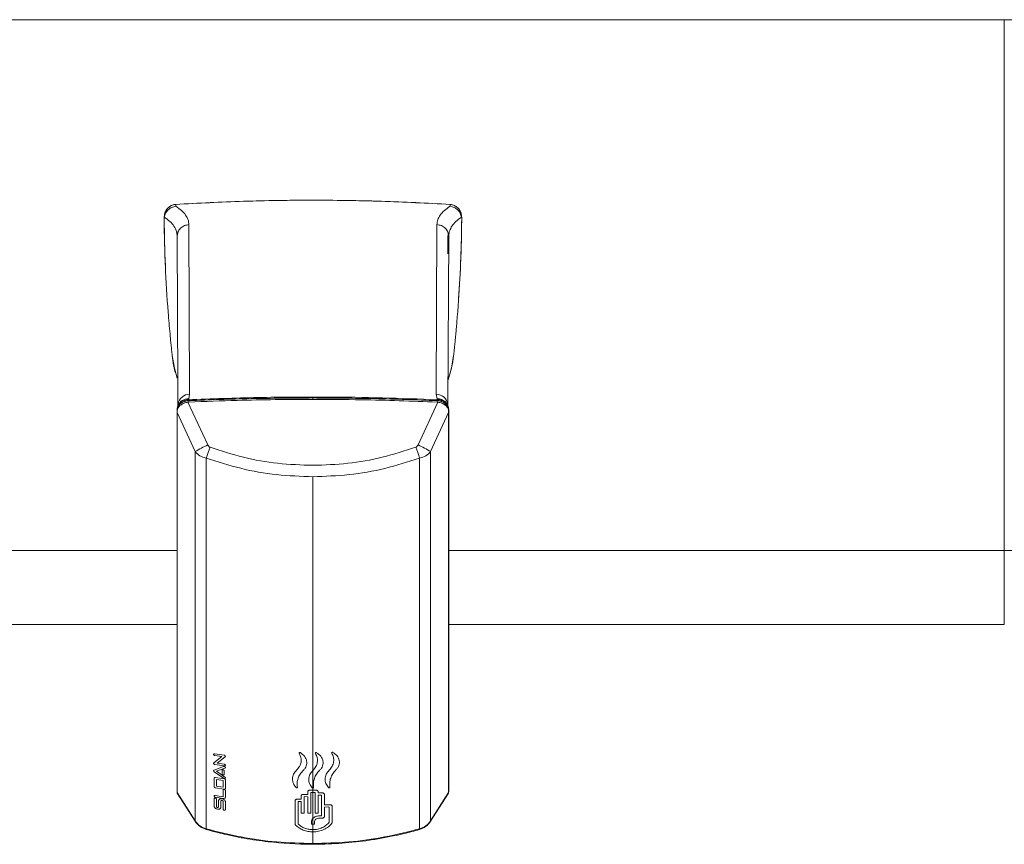
# Model space of a CAD drawing. Units: inches. Extents: x -205 to 71, y -39 to 117.
# Drawn here: x -128 to -118, y 77 to 85 of the extents above; entities that cross this region are included whole.
import ezdxf

# ---------------------------------------------------------------- set-up
doc = ezdxf.new("R2010")
doc.units = ezdxf.units.IN
doc.header["$MEASUREMENT"] = 0

msp = doc.modelspace()

# ---------------------------------------------------------------- linework, layer by layer
at = {"color": 7, "linetype": 'Continuous', "lineweight": 15}
for p, q in [((-178.4343, 85.2505), (-118.4343, 85.2505)), ((-118.4343, 85.2505), (-118.4343, 79.8755)), ((-118.4343, 85.2505), (-58.4343, 85.2505)), ((-126.8231, 83.3611), (-126.8232, 83.3797)), ((-124.0454, 83.3797), (-124.0456, 83.3611)), ((-126.9409, 83.2459), (-126.9408, 83.2312)), ((-126.9408, 83.2312), (-126.9393, 83.2517)), ((-123.9294, 83.2517), (-123.9279, 83.2312)), ((-123.9278, 83.2459), (-123.9279, 83.2312)), ((-126.6903, 83.1753), (-126.6824, 81.4583)), ((-124.1862, 81.4583), (-124.1783, 83.1753)), ((-126.8109, 83.0815), (-126.8071, 83.0758)), ((-126.8052, 83.0758), (-126.8088, 83.0569)), ((-126.8088, 83.0569), (-126.8016, 81.5437)), ((-124.068, 81.3505), (-124.0599, 83.0569)), ((-124.067, 82.8806), (-124.067, 83.0663)), ((-124.0634, 83.0758), (-124.0599, 83.0569)), ((-124.0616, 83.0758), (-124.0578, 83.0815)), ((-124.0592, 83.0636), (-124.0574, 83.0813)), ((-126.8019, 81.551), (-126.8009, 81.3406)), ((-126.6824, 81.4583), (-126.692, 81.412)), ((-124.1767, 81.412), (-124.1862, 81.4583)), ((-126.7998, 81.357), (-126.8003, 81.344)), ((-126.6992, 81.3777), (-126.6907, 81.3785)), ((-126.6992, 81.3777), (-126.4988, 80.9442)), ((-126.696, 81.4025), (-126.692, 81.412)), ((-126.6907, 81.3785), (-126.6911, 81.3928)), ((-125.4343, 81.4197), (-125.4343, 81.4053)), ((-124.3699, 80.9442), (-124.1695, 81.3777)), ((-124.178, 81.3785), (-124.1776, 81.3928)), ((-124.178, 81.3785), (-124.1695, 81.3777)), ((-124.1767, 81.412), (-124.1727, 81.4025)), ((-124.0683, 81.344), (-124.0689, 81.357)), ((-126.8093, 81.3061), (-126.8093, 77.4559)), ((-126.8087, 81.283), (-126.8091, 81.2972)), ((-126.8091, 77.4424), (-126.8091, 81.2972)), ((-126.8087, 81.283), (-126.8087, 81.2726)), ((-126.6263, 80.8762), (-126.8087, 81.2726)), ((-126.8087, 81.2726), (-126.8087, 77.4239)), ((-126.8005, 81.3437), (-126.8026, 81.3386)), ((-124.06, 81.2726), (-124.2424, 80.8762)), ((-124.066, 81.3385), (-124.0682, 81.3437)), ((-124.0596, 81.2972), (-124.06, 81.283)), ((-124.06, 81.2726), (-124.06, 81.283)), ((-124.06, 77.4239), (-124.06, 81.2726)), ((-124.0596, 77.4424), (-124.0596, 81.2972)), ((-124.0593, 77.4559), (-124.0593, 81.3061)), ((-126.6263, 80.8762), (-126.6263, 77.1376)), ((-124.2424, 77.1376), (-124.2424, 80.8762)), ((-126.514, 80.8104), (-126.514, 77.057)), ((-124.3547, 77.057), (-124.3547, 80.8104)), ((-125.4343, 80.6229), (-125.4343, 77.6491)), ((-132.9265, 79.8755), (-126.8093, 79.8755)), ((-124.0593, 79.8755), (-118.4343, 79.8755)), ((-118.4343, 79.8755), (-118.4343, 79.1255)), ((-118.4343, 79.8755), (-112.8093, 79.8755)), ((-126.8093, 79.1255), (-132.9265, 79.1255)), ((-118.4343, 79.1255), (-124.0593, 79.1255)), ((-126.437, 77.7245), (-126.3562, 77.7879)), ((-126.4281, 77.8169), (-126.3323, 77.8018)), ((-126.3562, 77.7879), (-126.4281, 77.7994)), ((-126.3234, 77.7862), (-126.4042, 77.7223)), ((-126.4343, 77.6514), (-126.3385, 77.6876)), ((-126.3319, 77.6935), (-126.4281, 77.7087)), ((-126.3254, 77.6713), (-126.4094, 77.6393)), ((-126.4042, 77.7223), (-126.3319, 77.711)), ((-126.3385, 77.5687), (-126.4343, 77.6354)), ((-126.4343, 77.4835), (-126.4343, 77.5703)), ((-126.4229, 77.5772), (-126.3319, 77.5629)), ((-126.4115, 77.5578), (-126.3433, 77.5471)), ((-126.4115, 77.4884), (-126.4115, 77.5578)), ((-126.4094, 77.6393), (-126.3254, 77.5811)), ((-126.3547, 77.6134), (-126.3547, 77.6478)), ((-126.3319, 77.6444), (-126.3319, 77.6099)), ((-125.4343, 77.6491), (-125.4343, 77.4693)), ((-126.3319, 77.4585), (-126.4229, 77.4728)), ((-126.3433, 77.4777), (-126.4115, 77.4884)), ((-126.3433, 77.5471), (-126.3433, 77.4777)), ((-126.3205, 77.5524), (-126.3205, 77.4656)), ((-125.4343, 77.4693), (-125.4343, 77.4485)), ((-126.8091, 77.4424), (-126.8087, 77.4211)), ((-126.6263, 77.1376), (-126.8087, 77.4239)), ((-126.8082, 77.4192), (-126.6263, 77.1337)), ((-126.4343, 77.288), (-126.4343, 77.3615)), ((-126.4229, 77.3951), (-126.3433, 77.3825)), ((-126.3433, 77.365), (-126.4229, 77.3776)), ((-126.4115, 77.3577), (-126.4115, 77.2842)), ((-126.3433, 77.3825), (-126.3433, 77.4477)), ((-126.3205, 77.4443), (-126.3205, 77.3791)), ((-125.5543, 77.3893), (-125.5543, 77.3564)), ((-125.4868, 77.4056), (-125.5318, 77.4061)), ((-125.5243, 77.2157), (-125.5243, 77.3807)), ((-125.5213, 77.383), (-125.4898, 77.3826)), ((-125.4868, 77.4315), (-125.4868, 77.4056)), ((-125.4868, 77.3803), (-125.4868, 77.2153)), ((-125.4343, 77.4485), (-125.4643, 77.4486)), ((-125.4568, 77.2151), (-125.4568, 77.4233)), ((-125.4343, 77.4255), (-125.4538, 77.4255)), ((-125.4343, 77.4485), (-125.4043, 77.4486)), ((-125.4343, 77.4485), (-125.4343, 77.4255)), ((-125.4343, 77.4255), (-125.4148, 77.4255)), ((-125.4343, 77.4255), (-125.4343, 77.1618)), ((-125.4118, 77.4233), (-125.4118, 77.2151)), ((-125.3818, 77.4315), (-125.3818, 77.4202)), ((-125.3818, 77.4202), (-125.3398, 77.4207)), ((-125.3818, 77.2153), (-125.3818, 77.3949)), ((-125.3788, 77.3972), (-125.3503, 77.3976)), ((-125.3473, 77.3953), (-125.3473, 77.1909)), ((-125.3173, 77.4038), (-125.3173, 77.3)), ((-124.2424, 77.1376), (-124.06, 77.4239)), ((-124.2424, 77.1337), (-124.0605, 77.4192)), ((-124.06, 77.4211), (-124.0596, 77.4424)), ((-126.3888, 77.2806), (-126.3888, 77.341)), ((-126.366, 77.3374), (-126.366, 77.277)), ((-126.3433, 77.2561), (-126.3433, 77.334)), ((-126.3205, 77.3306), (-126.3205, 77.2526)), ((-125.6143, 77.1051), (-125.6143, 77.3406)), ((-125.5543, 77.3564), (-125.5918, 77.3572)), ((-125.5843, 77.1071), (-125.5843, 77.3317)), ((-125.5813, 77.334), (-125.5573, 77.3334)), ((-125.5543, 77.3311), (-125.5543, 77.2162)), ((-125.3173, 77.3), (-125.2618, 77.3013)), ((-125.3173, 77.1834), (-125.3173, 77.2747)), ((-125.3143, 77.277), (-125.2723, 77.278)), ((-125.2693, 77.2758), (-125.2693, 77.1243)), ((-125.2393, 77.2847), (-125.2393, 77.123)), ((-125.5543, 77.2162), (-125.5243, 77.2157)), ((-125.4868, 77.2153), (-125.4568, 77.2151)), ((-125.4343, 77.1618), (-125.4343, 77.1037)), ((-125.4118, 77.2151), (-125.3818, 77.2153)), ((-125.3503, 77.1886), (-125.368, 77.1884)), ((-125.368, 77.1654), (-125.3398, 77.1657)), ((-125.4493, 77.1257), (-125.4493, 77.1037)), ((-125.4493, 77.1037), (-125.4343, 77.1037)), ((-125.4343, 77.1037), (-125.4193, 77.1037)), ((-125.4343, 77.1037), (-125.4343, 77.0486)), ((-125.4193, 77.1037), (-125.4193, 77.1257)), ((-125.4343, 77.0486), (-125.4343, 77.0256)), ((-125.4343, 77.0256), (-125.4343, 76.9077))]:
    msp.add_line(p, q, dxfattribs=at)
at = {"color": 8, "linetype": 'Continuous', "lineweight": 15}
msp.add_line((-126.8093, 83.0637), (-126.8088, 83.0569), dxfattribs=at)
at = {"color": 7, "linetype": 'Continuous', "lineweight": 15, "flags": 128}
for points in [[(-126.8083, 81.6212), (-126.8372, 81.7221), (-126.859, 81.8493)], [(-124.0097, 81.8493), (-124.0315, 81.7221), (-124.066, 81.6051)]]:
    msp.add_lwpolyline(points, dxfattribs=at)
at = {"color": 8, "linetype": 'Continuous', "lineweight": 15, "flags": 128}
msp.add_lwpolyline([(-126.6263, 77.1376), (-126.6268, 77.1354), (-126.6263, 77.1338)], dxfattribs=at)
at = {"color": 7, "linetype": 'Continuous', "lineweight": 15}
for centre, radius, start, end in [((-125.4343, 60.8639), 22.5585, 86.47013, 93.52987), ((-113.0931, 83.3575), 13.8482, 180.5113, 182.56187), ((-137.7756, 83.3575), 13.8482, 356.14019, 359.49427), ((-124.1728, 81.2986), 0.1135, 4.2037, 91.93302), ((-126.1413, 80.1206), 0.8979, 113.46389, 122.69468), ((-124.5377, 80.2001), 2.0684, 159.58857, 162.8372), ((-126.331, 80.2001), 2.0684, 17.1628, 20.41143), ((-124.7274, 80.1206), 0.8979, 57.30532, 66.53611), ((-124.2458, 77.1356), 0.0039, 330.55999, 29.44001)]:
    msp.add_arc(centre, radius, start, end, dxfattribs=at)
at = {"color": 8, "linetype": 'Continuous', "lineweight": 15}
for centre, radius, start, end in [((-126.6798, 81.3366), 0.1217, 91.25798, 170.03564), ((-124.1887, 81.337), 0.1213, 6.44331, 88.82051), ((-126.6946, 81.296), 0.1161, 88.72518, 157.14361), ((-126.5062, 77.0535), 0.0085, 156.07488, 203.72939), ((-124.3625, 77.0535), 0.0085, 336.27799, 23.91774)]:
    msp.add_arc(centre, radius, start, end, dxfattribs=at)
at = {"color": 7, "linetype": 'Continuous', "lineweight": 15}
for centre, major_axis, ratio, start_param, end_param in [((-126.8094, 77.4583), (-0.0006, 0.0382), 0.007548, 3.365759, 3.587445), ((-126.7888, 77.426), (0.0198, 0.006), 0.394656, 3.015998, 3.252436), ((-124.0799, 77.426), (0.0198, -0.006), 0.394656, 6.172342, 6.40878), ((-124.0593, 77.4583), (0.0006, 0.0382), 0.007548, 2.69574, 2.917426)]:
    msp.add_ellipse(centre, major_axis=major_axis, ratio=ratio, start_param=start_param, end_param=end_param, dxfattribs=at)
for points, knots in [([(-126.9409, 83.2459), (-126.9396, 83.261), (-126.937, 83.2919), (-126.9142, 83.3335), (-126.8801, 83.3642), (-126.8473, 83.3772), (-126.8282, 83.3792), (-126.8232, 83.3797)], [0, 0, 0, 0, 0.231025, 0.472737, 0.705496, 0.92412, 1, 1, 1, 1]), ([(-126.8231, 83.3611), (-126.837, 83.3579), (-126.8648, 83.3516), (-126.9007, 83.3262), (-126.9284, 83.2922), (-126.9357, 83.2652), (-126.9393, 83.2517)], [0, 0, 0, 0, 0.249669, 0.49982, 0.749968, 1, 1, 1, 1]), ([(-126.9325, 83.294), (-126.9261, 83.308), (-126.9133, 83.3359), (-126.8781, 83.3652), (-126.846, 83.3775), (-126.8275, 83.3793), (-126.8232, 83.3797)], [0, 0, 0, 0, 0.31141, 0.62152, 0.911839, 1, 1, 1, 1]), ([(-124.0454, 83.3797), (-124.2797, 83.392), (-124.7483, 83.4167), (-125.4461, 83.4255), (-126.1381, 83.416), (-126.5948, 83.3918), (-126.8232, 83.3797)], [0, 0, 0, 0, 0.253205, 0.50641, 0.753091, 1, 1, 1, 1]), ([(-126.8231, 83.3611), (-126.8027, 83.3471), (-126.762, 83.319), (-126.7215, 83.2729), (-126.6953, 83.225), (-126.692, 83.1919), (-126.6903, 83.1753)], [0, 0, 0, 0, 0.2501339, 0.500144, 0.7500885, 1, 1, 1, 1]), ([(-124.1783, 83.1753), (-124.1767, 83.1919), (-124.1734, 83.225), (-124.1471, 83.2729), (-124.1067, 83.319), (-124.0659, 83.3471), (-124.0456, 83.3611)], [0, 0, 0, 0, 0.2499115, 0.499856, 0.7498661, 1, 1, 1, 1]), ([(-123.9294, 83.2517), (-123.933, 83.2652), (-123.9403, 83.2922), (-123.968, 83.3262), (-124.0039, 83.3516), (-124.0317, 83.3579), (-124.0456, 83.3611)], [0, 0, 0, 0, 0.250032, 0.50018, 0.750331, 1, 1, 1, 1]), ([(-123.9361, 83.294), (-123.9426, 83.308), (-123.9554, 83.3359), (-123.9906, 83.3652), (-124.0227, 83.3775), (-124.0411, 83.3793), (-124.0454, 83.3797)], [0, 0, 0, 0, 0.311412, 0.62152, 0.911839, 1, 1, 1, 1]), ([(-124.0454, 83.3797), (-124.0303, 83.377), (-124.002, 83.372), (-123.9668, 83.3464), (-123.9414, 83.3124), (-123.9291, 83.2769), (-123.9281, 83.254), (-123.9278, 83.2459)], [0, 0, 0, 0, 0.232278, 0.436243, 0.649564, 0.875487, 1, 1, 1, 1]), ([(-126.859, 81.8493), (-126.86, 81.8585), (-126.8629, 81.8858), (-126.8677, 81.9313), (-126.8724, 81.9769), (-126.8769, 82.0225), (-126.8865, 82.1229), (-126.9076, 82.3711), (-126.9318, 82.7587), (-126.9378, 83.0737), (-126.9408, 83.2312)], [0, 0, 0, 0, 0.01985, 0.059551, 0.099252, 0.119102, 0.158803, 0.317611, 0.658806, 1, 1, 1, 1]), ([(-123.9279, 83.2312), (-123.9289, 83.1579), (-123.932, 82.9379), (-123.9475, 82.5714), (-123.9695, 82.2669), (-123.9848, 82.0972), (-123.9892, 82.05), (-123.9937, 82.0027), (-123.9985, 81.9555), (-124.0021, 81.9201), (-124.0059, 81.8847), (-124.0084, 81.8611), (-124.0097, 81.8493)], [0, 0, 0, 0, 0.158807, 0.476612, 0.794416, 0.820112, 0.845809, 0.897201, 0.922897, 0.948593, 0.974297, 1, 1, 1, 1]), ([(-126.8107, 83.0812), (-126.8107, 83.0808), (-126.8094, 83.075), (-126.8093, 83.0691), (-126.8093, 83.0637)], [0, 0, 0, 0, 0.07208, 1, 1, 1, 1]), ([(-126.8019, 81.6133), (-126.8084, 81.6286), (-126.8399, 81.7036), (-126.8505, 81.7848), (-126.859, 81.8493)], [0, 0, 0, 0, 0.205103, 1, 1, 1, 1]), ([(-124.0097, 81.8493), (-124.012, 81.8311), (-124.0164, 81.7947), (-124.0271, 81.7408), (-124.0402, 81.6807), (-124.0571, 81.641), (-124.0668, 81.6183)], [0, 0, 0, 0, 0.230141, 0.460282, 0.690422, 1, 1, 1, 1]), ([(-126.696, 81.4025), (-126.7091, 81.4009), (-126.7354, 81.3978), (-126.7694, 81.3807), (-126.7946, 81.3565), (-126.8075, 81.3303), (-126.8088, 81.313), (-126.8093, 81.3061)], [0, 0, 0, 0, 0.212358, 0.424379, 0.635737, 0.855149, 1, 1, 1, 1]), ([(-126.8091, 81.2972), (-126.8077, 81.308), (-126.8049, 81.3295), (-126.7834, 81.3582), (-126.7517, 81.3799), (-126.7187, 81.3906), (-126.6979, 81.3923), (-126.6911, 81.3928)], [0, 0, 0, 0, 0.222628, 0.44526, 0.667832, 0.890392, 1, 1, 1, 1]), ([(-126.6992, 81.3777), (-126.7129, 81.3747), (-126.7404, 81.3688), (-126.7748, 81.3491), (-126.799, 81.3241), (-126.808, 81.3011), (-126.8086, 81.2864), (-126.8087, 81.283)], [0, 0, 0, 0, 0.232892, 0.465863, 0.696079, 0.929286, 1, 1, 1, 1]), ([(-126.696, 81.4025), (-126.4616, 81.4109), (-125.9929, 81.4278), (-125.3375, 81.4313), (-124.7306, 81.4234), (-124.3587, 81.4094), (-124.1727, 81.4025)], [0, 0, 0, 0, 0.278771, 0.557543, 0.778703, 1, 1, 1, 1]), ([(-126.6911, 81.3928), (-126.4817, 81.4006), (-126.0631, 81.4163), (-125.6439, 81.4185), (-125.4343, 81.4197)], [0, 0, 0, 0, 0.499982, 1, 1, 1, 1]), ([(-125.4343, 81.4053), (-125.562, 81.4048), (-125.8172, 81.4038), (-126.2361, 81.3957), (-126.5271, 81.3847), (-126.6907, 81.3785)], [0, 0, 0, 0, 0.304584, 0.609168, 1, 1, 1, 1]), ([(-124.1776, 81.3928), (-124.3869, 81.4006), (-124.8056, 81.4163), (-125.2248, 81.4185), (-125.4343, 81.4197)], [0, 0, 0, 0, 0.499982, 1, 1, 1, 1]), ([(-124.178, 81.3785), (-124.3055, 81.3834), (-124.5604, 81.3933), (-124.9792, 81.4031), (-125.2706, 81.4045), (-125.4343, 81.4053)], [0, 0, 0, 0, 0.304584, 0.609168, 1, 1, 1, 1]), ([(-124.0596, 81.2972), (-124.061, 81.308), (-124.0637, 81.3295), (-124.0853, 81.3582), (-124.117, 81.3799), (-124.15, 81.3906), (-124.1708, 81.3923), (-124.1776, 81.3928)], [0, 0, 0, 0, 0.222628, 0.44526, 0.667832, 0.890392, 1, 1, 1, 1]), ([(-124.0609, 81.3131), (-124.0621, 81.3224), (-124.065, 81.3433), (-124.087, 81.3714), (-124.1201, 81.3925), (-124.1507, 81.4009), (-124.1683, 81.4022), (-124.1727, 81.4025)], [0, 0, 0, 0, 0.20588, 0.461976, 0.700474, 0.925721, 1, 1, 1, 1]), ([(-124.06, 81.283), (-124.0611, 81.2928), (-124.0632, 81.3125), (-124.0812, 81.3378), (-124.1099, 81.3595), (-124.1419, 81.3727), (-124.1625, 81.3764), (-124.1695, 81.3777)], [0, 0, 0, 0, 0.206229, 0.417948, 0.650686, 0.882109, 1, 1, 1, 1]), ([(-126.514, 80.8104), (-126.5367, 80.8173), (-126.582, 80.8311), (-126.6115, 80.8611), (-126.6263, 80.8762)], [0, 0, 0, 0, 0.500041, 1, 1, 1, 1]), ([(-126.4762, 80.9214), (-126.4787, 80.9226), (-126.4838, 80.9249), (-126.4921, 80.9322), (-126.4961, 80.9394), (-126.4988, 80.9442)], [0, 0, 0, 0, 0.250321, 0.5014585, 1, 1, 1, 1]), ([(-125.4343, 80.7378), (-125.5529, 80.742), (-125.7896, 80.7503), (-126.1401, 80.8125), (-126.3643, 80.8852), (-126.4762, 80.9214)], [0, 0, 0, 0, 0.334448, 0.667721, 1, 1, 1, 1]), ([(-124.3924, 80.9214), (-124.505, 80.885), (-124.7298, 80.8122), (-125.0802, 80.7502), (-125.3164, 80.742), (-125.4343, 80.7378)], [0, 0, 0, 0, 0.333936, 0.667204, 1, 1, 1, 1]), ([(-124.3699, 80.9442), (-124.3726, 80.9394), (-124.3766, 80.9321), (-124.385, 80.9248), (-124.39, 80.9225), (-124.3924, 80.9214)], [0, 0, 0, 0, 0.498523, 0.757525, 1, 1, 1, 1]), ([(-124.2424, 80.8762), (-124.2572, 80.8611), (-124.2867, 80.8311), (-124.332, 80.8173), (-124.3547, 80.8104)], [0, 0, 0, 0, 0.499959, 1, 1, 1, 1]), ([(-125.4343, 80.6229), (-125.557, 80.6271), (-125.8026, 80.6356), (-126.1657, 80.6991), (-126.3984, 80.7735), (-126.514, 80.8104)], [0, 0, 0, 0, 0.3339193, 0.6689493, 1, 1, 1, 1]), ([(-124.3547, 80.8104), (-124.4708, 80.7733), (-124.7041, 80.6989), (-125.0672, 80.6355), (-125.3123, 80.6271), (-125.4343, 80.6229)], [0, 0, 0, 0, 0.332526, 0.667637, 1, 1, 1, 1]), ([(-126.4281, 77.7994), (-126.4296, 77.7998), (-126.4325, 77.8006), (-126.4363, 77.8032), (-126.4385, 77.806), (-126.4394, 77.8083), (-126.4396, 77.8101), (-126.4394, 77.8118), (-126.4387, 77.8133), (-126.4376, 77.8147), (-126.4357, 77.8162), (-126.4325, 77.8173), (-126.4296, 77.817), (-126.4281, 77.8169)], [0, 0, 0, 0, 0.125148, 0.249542, 0.374252, 0.437336, 0.499266, 0.561191, 0.624186, 0.687311, 0.750036, 0.874958, 1, 1, 1, 1]), ([(-126.3323, 77.8018), (-126.3312, 77.8016), (-126.3291, 77.8011), (-126.3262, 77.7996), (-126.3237, 77.7977), (-126.3219, 77.7954), (-126.3208, 77.7928), (-126.3208, 77.7903), (-126.3215, 77.788), (-126.3228, 77.7868), (-126.3234, 77.7862)], [0, 0, 0, 0, 0.125113, 0.249786, 0.375208, 0.499793, 0.624733, 0.749434, 0.874356, 1, 1, 1, 1]), ([(-125.5993, 77.6513), (-125.5884, 77.6637), (-125.5665, 77.6885), (-125.5526, 77.733), (-125.553, 77.7791), (-125.567, 77.808), (-125.574, 77.8224)], [0, 0, 0, 0, 0.249543, 0.499452, 0.749517, 1, 1, 1, 1]), ([(-125.574, 77.8224), (-125.5743, 77.823), (-125.5749, 77.8242), (-125.5747, 77.8261), (-125.5737, 77.8279), (-125.5721, 77.8293), (-125.5699, 77.8302), (-125.5674, 77.8305), (-125.5649, 77.8302), (-125.5635, 77.8295), (-125.5628, 77.8292)], [0, 0, 0, 0, 0.124915, 0.24987, 0.374787, 0.499772, 0.624713, 0.749692, 0.874819, 1, 1, 1, 1]), ([(-125.5628, 77.8292), (-125.5467, 77.8174), (-125.5146, 77.7937), (-125.4934, 77.7442), (-125.497, 77.7018), (-125.5123, 77.6704), (-125.5248, 77.6567), (-125.5311, 77.6499)], [0, 0, 0, 0, 0.249705, 0.499158, 0.748505, 0.874152, 1, 1, 1, 1]), ([(-125.4343, 77.6491), (-125.4234, 77.6618), (-125.4015, 77.6872), (-125.3876, 77.7321), (-125.388, 77.7782), (-125.402, 77.8066), (-125.409, 77.8209)], [0, 0, 0, 0, 0.2495438, 0.499456, 0.7495225, 1, 1, 1, 1]), ([(-125.409, 77.8209), (-125.4093, 77.8214), (-125.4099, 77.8226), (-125.4097, 77.8246), (-125.4087, 77.8264), (-125.4071, 77.8278), (-125.4049, 77.8288), (-125.4024, 77.8292), (-125.3999, 77.829), (-125.3985, 77.8283), (-125.3978, 77.828)], [0, 0, 0, 0, 0.124914, 0.249868, 0.374788, 0.49977, 0.624716, 0.749669, 0.874824, 1, 1, 1, 1]), ([(-125.3978, 77.828), (-125.3817, 77.8166), (-125.3496, 77.7938), (-125.3284, 77.7448), (-125.332, 77.7023), (-125.3473, 77.6705), (-125.3598, 77.6565), (-125.3661, 77.6495)], [0, 0, 0, 0, 0.249707, 0.499158, 0.748504, 0.874151, 1, 1, 1, 1]), ([(-125.2693, 77.6513), (-125.2584, 77.6643), (-125.2365, 77.6903), (-125.2226, 77.7355), (-125.223, 77.7816), (-125.237, 77.8097), (-125.244, 77.8237)], [0, 0, 0, 0, 0.2495444, 0.4994535, 0.7495155, 1, 1, 1, 1]), ([(-125.244, 77.8237), (-125.2443, 77.8243), (-125.2449, 77.8255), (-125.2447, 77.8274), (-125.2437, 77.8293), (-125.2421, 77.8307), (-125.2399, 77.8318), (-125.2374, 77.8322), (-125.2349, 77.8321), (-125.2335, 77.8315), (-125.2328, 77.8311)], [0, 0, 0, 0, 0.12492, 0.24988, 0.374766, 0.499781, 0.624695, 0.749675, 0.874849, 1, 1, 1, 1]), ([(-125.2328, 77.8311), (-125.2167, 77.8202), (-125.1845, 77.7983), (-125.167, 77.7578), (-125.1653, 77.7244), (-125.1708, 77.6993), (-125.1823, 77.675), (-125.1948, 77.6607), (-125.2011, 77.6535)], [0, 0, 0, 0, 0.2493988, 0.4985323, 0.6235653, 0.748815, 0.8743108, 1, 1, 1, 1]), ([(-126.4281, 77.7087), (-126.4292, 77.709), (-126.4313, 77.7095), (-126.4342, 77.711), (-126.4367, 77.7129), (-126.4385, 77.7153), (-126.4395, 77.7179), (-126.4396, 77.7204), (-126.4388, 77.7227), (-126.4376, 77.7239), (-126.437, 77.7245)], [0, 0, 0, 0, 0.125167, 0.249787, 0.375353, 0.499779, 0.624756, 0.749394, 0.874242, 1, 1, 1, 1]), ([(-126.3385, 77.6876), (-126.3372, 77.6879), (-126.3345, 77.6886), (-126.33, 77.688), (-126.3258, 77.6861), (-126.323, 77.6837), (-126.3215, 77.6815), (-126.3207, 77.6798), (-126.3204, 77.678), (-126.3206, 77.6763), (-126.3212, 77.6747), (-126.3225, 77.6728), (-126.3242, 77.6719), (-126.3254, 77.6713)], [0, 0, 0, 0, 0.125123, 0.249658, 0.374475, 0.498933, 0.561043, 0.623977, 0.687173, 0.749459, 0.81169, 0.874791, 1, 1, 1, 1]), ([(-126.3319, 77.711), (-126.3304, 77.7107), (-126.3275, 77.71), (-126.3237, 77.7075), (-126.3216, 77.7047), (-126.3207, 77.7024), (-126.3204, 77.7006), (-126.3207, 77.6989), (-126.3215, 77.6968), (-126.3237, 77.6947), (-126.3275, 77.6933), (-126.3304, 77.6935), (-126.3319, 77.6935)], [0, 0, 0, 0, 0.12524, 0.24972, 0.374476, 0.437597, 0.499623, 0.561628, 0.624641, 0.749909, 0.874898, 1, 1, 1, 1]), ([(-126.4343, 77.6354), (-126.4351, 77.636), (-126.4367, 77.6373), (-126.4384, 77.6395), (-126.4395, 77.6419), (-126.4399, 77.6443), (-126.4395, 77.6466), (-126.4384, 77.6486), (-126.4367, 77.6503), (-126.4351, 77.651), (-126.4343, 77.6514)], [0, 0, 0, 0, 0.124702, 0.250405, 0.376075, 0.499518, 0.622951, 0.749096, 0.875153, 1, 1, 1, 1]), ([(-126.4343, 77.5703), (-126.4343, 77.5709), (-126.4342, 77.5721), (-126.4333, 77.5741), (-126.4311, 77.5762), (-126.4273, 77.5775), (-126.4244, 77.5773), (-126.4229, 77.5772)], [0, 0, 0, 0, 0.12475, 0.251376, 0.500229, 0.749261, 1, 1, 1, 1]), ([(-126.3547, 77.6478), (-126.3546, 77.6484), (-126.3545, 77.6496), (-126.3536, 77.6516), (-126.3515, 77.6537), (-126.3477, 77.655), (-126.3433, 77.6551), (-126.3389, 77.6537), (-126.3351, 77.6513), (-126.333, 77.6485), (-126.3321, 77.6462), (-126.332, 77.645), (-126.3319, 77.6444)], [0, 0, 0, 0, 0.062456, 0.125793, 0.250296, 0.374975, 0.499859, 0.62448, 0.74953, 0.874438, 0.93748, 1, 1, 1, 1]), ([(-126.3319, 77.6099), (-126.332, 77.6094), (-126.3321, 77.6082), (-126.333, 77.6062), (-126.3351, 77.604), (-126.3389, 77.6027), (-126.3433, 77.6027), (-126.3477, 77.604), (-126.3515, 77.6065), (-126.3536, 77.6093), (-126.3545, 77.6116), (-126.3546, 77.6128), (-126.3547, 77.6134)], [0, 0, 0, 0, 0.062456, 0.125795, 0.2503, 0.374966, 0.499858, 0.62447, 0.749532, 0.874427, 0.937487, 1, 1, 1, 1]), ([(-126.3254, 77.5811), (-126.3242, 77.5802), (-126.3225, 77.5788), (-126.3212, 77.5765), (-126.3206, 77.5747), (-126.3204, 77.573), (-126.3207, 77.5713), (-126.3215, 77.5697), (-126.323, 77.568), (-126.3258, 77.5664), (-126.33, 77.5658), (-126.3345, 77.5665), (-126.3372, 77.568), (-126.3385, 77.5687)], [0, 0, 0, 0, 0.125169, 0.188031, 0.25007, 0.312061, 0.375191, 0.438252, 0.500535, 0.625162, 0.750227, 0.875005, 1, 1, 1, 1]), ([(-126.3319, 77.5629), (-126.3304, 77.5625), (-126.3275, 77.5618), (-126.3237, 77.5593), (-126.3216, 77.5565), (-126.3206, 77.5542), (-126.3205, 77.553), (-126.3205, 77.5524)], [0, 0, 0, 0, 0.250419, 0.49933, 0.748449, 0.875048, 1, 1, 1, 1]), ([(-125.6055, 77.4741), (-125.6158, 77.4882), (-125.6364, 77.5164), (-125.6436, 77.5647), (-125.6332, 77.6121), (-125.6106, 77.6382), (-125.5993, 77.6513)], [0, 0, 0, 0, 0.249698, 0.499429, 0.749201, 1, 1, 1, 1]), ([(-125.5311, 77.6499), (-125.5425, 77.6375), (-125.5654, 77.6126), (-125.5862, 77.5696), (-125.5968, 77.5241), (-125.5935, 77.4933), (-125.5919, 77.4778)], [0, 0, 0, 0, 0.249496, 0.499733, 0.748644, 1, 1, 1, 1]), ([(-125.4405, 77.4717), (-125.4508, 77.4856), (-125.4714, 77.5132), (-125.4786, 77.5613), (-125.4682, 77.609), (-125.4456, 77.6357), (-125.4343, 77.6491)], [0, 0, 0, 0, 0.2496925, 0.4994274, 0.7491977, 1, 1, 1, 1]), ([(-125.3661, 77.6495), (-125.3775, 77.6368), (-125.4004, 77.6113), (-125.4212, 77.5677), (-125.4318, 77.522), (-125.4285, 77.4912), (-125.4269, 77.4758)], [0, 0, 0, 0, 0.249493, 0.49973, 0.748642, 1, 1, 1, 1]), ([(-125.2755, 77.4738), (-125.2858, 77.4873), (-125.3064, 77.5144), (-125.3136, 77.5623), (-125.3032, 77.6103), (-125.2806, 77.6376), (-125.2693, 77.6513)], [0, 0, 0, 0, 0.249695, 0.499431, 0.749203, 1, 1, 1, 1]), ([(-125.2011, 77.6535), (-125.2125, 77.6405), (-125.2354, 77.6144), (-125.2562, 77.5703), (-125.2668, 77.5242), (-125.2635, 77.4936), (-125.2619, 77.4782)], [0, 0, 0, 0, 0.2494914, 0.499726, 0.7486397, 1, 1, 1, 1]), ([(-126.4229, 77.4728), (-126.4244, 77.4732), (-126.4273, 77.4739), (-126.4311, 77.4765), (-126.4333, 77.4793), (-126.4342, 77.4817), (-126.4343, 77.4829), (-126.4343, 77.4835)], [0, 0, 0, 0, 0.250421, 0.499345, 0.748522, 0.875122, 1, 1, 1, 1]), ([(-126.3319, 77.4585), (-126.3304, 77.4584), (-126.3275, 77.4582), (-126.3237, 77.4596), (-126.3216, 77.4618), (-126.3206, 77.4638), (-126.3205, 77.465), (-126.3205, 77.4655)], [0, 0, 0, 0, 0.250727, 0.499726, 0.748565, 0.875117, 1, 1, 1, 1]), ([(-125.5919, 77.4778), (-125.5919, 77.4772), (-125.5918, 77.4759), (-125.5928, 77.4741), (-125.5944, 77.4726), (-125.5965, 77.4717), (-125.599, 77.4713), (-125.6015, 77.4717), (-125.6039, 77.4726), (-125.6049, 77.4736), (-125.6055, 77.4741)], [0, 0, 0, 0, 0.124947, 0.249928, 0.374854, 0.499864, 0.62482, 0.749792, 0.874916, 1, 1, 1, 1]), ([(-125.4343, 77.4693), (-125.4349, 77.4693), (-125.4361, 77.4694), (-125.4378, 77.4699), (-125.4393, 77.4706), (-125.4401, 77.4714), (-125.4405, 77.4717)], [0, 0, 0, 0, 0.248319, 0.499546, 0.751202, 1, 1, 1, 1]), ([(-125.4343, 77.4693), (-125.4338, 77.4693), (-125.4327, 77.4693), (-125.4312, 77.4698), (-125.4298, 77.4704), (-125.4286, 77.4712), (-125.4277, 77.4722), (-125.4271, 77.4734), (-125.4268, 77.4746), (-125.4269, 77.4754), (-125.4269, 77.4758)], [0, 0, 0, 0, 0.124407, 0.250617, 0.376287, 0.500079, 0.623788, 0.749236, 0.875365, 1, 1, 1, 1]), ([(-125.2619, 77.4782), (-125.2619, 77.4776), (-125.2618, 77.4763), (-125.2628, 77.4744), (-125.2644, 77.4729), (-125.2665, 77.4718), (-125.269, 77.4714), (-125.2715, 77.4716), (-125.2739, 77.4723), (-125.2749, 77.4733), (-125.2755, 77.4738)], [0, 0, 0, 0, 0.124916, 0.249932, 0.374824, 0.499872, 0.624804, 0.749807, 0.874911, 1, 1, 1, 1]), ([(-126.4229, 77.3776), (-126.4244, 77.378), (-126.4273, 77.3788), (-126.4311, 77.3814), (-126.4333, 77.3842), (-126.4342, 77.3865), (-126.4344, 77.3883), (-126.4342, 77.39), (-126.4335, 77.3916), (-126.4324, 77.3929), (-126.4305, 77.3944), (-126.4273, 77.3955), (-126.4244, 77.3953), (-126.4229, 77.3951)], [0, 0, 0, 0, 0.1251514, 0.2495497, 0.3742489, 0.4373428, 0.4992775, 0.561189, 0.6241873, 0.687323, 0.7500514, 0.8749692, 1, 1, 1, 1]), ([(-126.4343, 77.3615), (-126.4343, 77.3621), (-126.4342, 77.3632), (-126.4333, 77.3653), (-126.4311, 77.3674), (-126.4273, 77.3686), (-126.4229, 77.3686), (-126.4185, 77.3672), (-126.4147, 77.3646), (-126.4126, 77.3618), (-126.4116, 77.3595), (-126.4115, 77.3583), (-126.4115, 77.3577)], [0, 0, 0, 0, 0.062411, 0.125779, 0.250296, 0.374968, 0.499884, 0.624525, 0.749556, 0.874452, 0.937515, 1, 1, 1, 1]), ([(-126.3888, 77.341), (-126.3887, 77.3428), (-126.3885, 77.3462), (-126.3857, 77.3524), (-126.3793, 77.3587), (-126.3679, 77.3625), (-126.3547, 77.3625), (-126.3415, 77.3585), (-126.3301, 77.3511), (-126.3237, 77.3429), (-126.3209, 77.3358), (-126.3206, 77.3323), (-126.3205, 77.3306)], [0, 0, 0, 0, 0.062696, 0.125554, 0.250365, 0.375028, 0.499897, 0.62473, 0.749574, 0.874454, 0.937504, 1, 1, 1, 1]), ([(-126.3433, 77.4477), (-126.3433, 77.4483), (-126.3432, 77.4494), (-126.3423, 77.4515), (-126.3402, 77.4536), (-126.3363, 77.4549), (-126.3319, 77.455), (-126.3275, 77.4536), (-126.3237, 77.4512), (-126.3216, 77.4484), (-126.3206, 77.446), (-126.3205, 77.4449), (-126.3205, 77.4443)], [0, 0, 0, 0, 0.062446, 0.125784, 0.25029, 0.374961, 0.499852, 0.624466, 0.749519, 0.874433, 0.937475, 1, 1, 1, 1]), ([(-126.3433, 77.365), (-126.3404, 77.3648), (-126.3345, 77.3645), (-126.3269, 77.3673), (-126.3226, 77.3715), (-126.3208, 77.3757), (-126.3206, 77.378), (-126.3205, 77.3791)], [0, 0, 0, 0, 0.250724, 0.499742, 0.748577, 0.875124, 1, 1, 1, 1]), ([(-125.5318, 77.4061), (-125.5348, 77.4059), (-125.5407, 77.4055), (-125.5481, 77.4016), (-125.5533, 77.396), (-125.554, 77.3915), (-125.5543, 77.3893)], [0, 0, 0, 0, 0.250831, 0.500219, 0.749383, 1, 1, 1, 1]), ([(-125.5243, 77.3807), (-125.5243, 77.381), (-125.5242, 77.3816), (-125.5235, 77.3824), (-125.5225, 77.3829), (-125.5217, 77.383), (-125.5213, 77.383)], [0, 0, 0, 0, 0.249868, 0.499564, 0.749973, 1, 1, 1, 1]), ([(-125.4898, 77.3826), (-125.4894, 77.3826), (-125.4887, 77.3825), (-125.4877, 77.382), (-125.487, 77.3812), (-125.4869, 77.3806), (-125.4868, 77.3803)], [0, 0, 0, 0, 0.24976, 0.499617, 0.749927, 1, 1, 1, 1]), ([(-125.4643, 77.4486), (-125.4673, 77.4483), (-125.4732, 77.4478), (-125.4806, 77.4439), (-125.4858, 77.4382), (-125.4865, 77.4337), (-125.4868, 77.4315)], [0, 0, 0, 0, 0.250832, 0.500215, 0.749383, 1, 1, 1, 1]), ([(-125.4538, 77.4255), (-125.4542, 77.4255), (-125.455, 77.4255), (-125.456, 77.4249), (-125.4567, 77.4242), (-125.4568, 77.4236), (-125.4568, 77.4233)], [0, 0, 0, 0, 0.250012, 0.500378, 0.750083, 1, 1, 1, 1]), ([(-125.4148, 77.4255), (-125.4144, 77.4255), (-125.4137, 77.4255), (-125.4127, 77.4249), (-125.412, 77.4242), (-125.4119, 77.4236), (-125.4118, 77.4233)], [0, 0, 0, 0, 0.249848, 0.499517, 0.749934, 1, 1, 1, 1]), ([(-125.4043, 77.4486), (-125.4014, 77.4483), (-125.3955, 77.4478), (-125.3881, 77.4439), (-125.3829, 77.4382), (-125.3822, 77.4337), (-125.3818, 77.4315)], [0, 0, 0, 0, 0.250614, 0.499778, 0.749174, 1, 1, 1, 1]), ([(-125.3818, 77.3949), (-125.3818, 77.3952), (-125.3817, 77.3958), (-125.381, 77.3966), (-125.38, 77.3971), (-125.3792, 77.3972), (-125.3788, 77.3972)], [0, 0, 0, 0, 0.24987, 0.49952, 0.749956, 1, 1, 1, 1]), ([(-125.3503, 77.3976), (-125.3499, 77.3975), (-125.3492, 77.3975), (-125.3482, 77.397), (-125.3475, 77.3962), (-125.3474, 77.3956), (-125.3473, 77.3953)], [0, 0, 0, 0, 0.249883, 0.499551, 0.749939, 1, 1, 1, 1]), ([(-125.3398, 77.4207), (-125.3369, 77.4205), (-125.331, 77.42), (-125.3236, 77.4162), (-125.3184, 77.4106), (-125.3177, 77.4061), (-125.3173, 77.4038)], [0, 0, 0, 0, 0.250619, 0.499786, 0.749175, 1, 1, 1, 1]), ([(-126.366, 77.277), (-126.3661, 77.2752), (-126.3664, 77.2718), (-126.3692, 77.2656), (-126.3756, 77.2593), (-126.387, 77.2554), (-126.4002, 77.2555), (-126.4134, 77.2597), (-126.4248, 77.2672), (-126.4312, 77.2756), (-126.4339, 77.2827), (-126.4342, 77.2862), (-126.4343, 77.288)], [0, 0, 0, 0, 0.062696, 0.125544, 0.250334, 0.375134, 0.499962, 0.624793, 0.749628, 0.874496, 0.937556, 1, 1, 1, 1]), ([(-126.4115, 77.2842), (-126.4115, 77.2836), (-126.4114, 77.2825), (-126.4104, 77.2801), (-126.4083, 77.2773), (-126.4045, 77.2749), (-126.4002, 77.2735), (-126.3958, 77.2734), (-126.392, 77.2747), (-126.3899, 77.2768), (-126.389, 77.2788), (-126.3889, 77.28), (-126.3888, 77.2806)], [0, 0, 0, 0, 0.0624308, 0.125781, 0.2503037, 0.3749636, 0.4998804, 0.6245162, 0.7495488, 0.8744473, 0.93752, 1, 1, 1, 1]), ([(-126.3433, 77.334), (-126.3434, 77.3345), (-126.3435, 77.3357), (-126.3444, 77.3381), (-126.3465, 77.3408), (-126.3503, 77.3432), (-126.3547, 77.3446), (-126.3591, 77.3446), (-126.3628, 77.3433), (-126.3649, 77.3412), (-126.3659, 77.3391), (-126.366, 77.338), (-126.366, 77.3374)], [0, 0, 0, 0, 0.0624517, 0.1257861, 0.2503029, 0.3749749, 0.4998644, 0.6244885, 0.7495418, 0.8744342, 0.9375059, 1, 1, 1, 1]), ([(-125.5918, 77.3572), (-125.5948, 77.357), (-125.6007, 77.3566), (-125.6081, 77.3529), (-125.6133, 77.3473), (-125.614, 77.3428), (-125.6143, 77.3406)], [0, 0, 0, 0, 0.2508339, 0.5002298, 0.749397, 1, 1, 1, 1]), ([(-125.5843, 77.3317), (-125.5843, 77.332), (-125.5842, 77.3326), (-125.5835, 77.3334), (-125.5825, 77.3339), (-125.5817, 77.3339), (-125.5813, 77.334)], [0, 0, 0, 0, 0.249797, 0.499546, 0.749897, 1, 1, 1, 1]), ([(-125.5573, 77.3334), (-125.5569, 77.3334), (-125.5562, 77.3333), (-125.5552, 77.3328), (-125.5545, 77.332), (-125.5544, 77.3314), (-125.5543, 77.3311)], [0, 0, 0, 0, 0.249894, 0.499597, 0.7499, 1, 1, 1, 1]), ([(-125.3173, 77.2747), (-125.3173, 77.275), (-125.3172, 77.2756), (-125.3165, 77.2764), (-125.3155, 77.2769), (-125.3147, 77.277), (-125.3143, 77.277)], [0, 0, 0, 0, 0.249881, 0.499582, 0.749942, 1, 1, 1, 1]), ([(-125.2723, 77.278), (-125.2719, 77.278), (-125.2712, 77.2779), (-125.2702, 77.2774), (-125.2695, 77.2767), (-125.2694, 77.2761), (-125.2693, 77.2758)], [0, 0, 0, 0, 0.249857, 0.499562, 0.749975, 1, 1, 1, 1]), ([(-125.2618, 77.3013), (-125.2589, 77.3011), (-125.253, 77.3007), (-125.2456, 77.297), (-125.2404, 77.2914), (-125.2397, 77.2869), (-125.2393, 77.2847)], [0, 0, 0, 0, 0.250623, 0.49979, 0.749188, 1, 1, 1, 1]), ([(-126.3205, 77.2526), (-126.3205, 77.2521), (-126.3206, 77.2509), (-126.3216, 77.2489), (-126.3237, 77.2467), (-126.3275, 77.2454), (-126.3319, 77.2454), (-126.3363, 77.2467), (-126.3401, 77.2492), (-126.3423, 77.2519), (-126.3432, 77.2543), (-126.3433, 77.2555), (-126.3433, 77.2561)], [0, 0, 0, 0, 0.062471, 0.1258, 0.250294, 0.374987, 0.499871, 0.624476, 0.749539, 0.874443, 0.937486, 1, 1, 1, 1]), ([(-125.4343, 77.1618), (-125.4387, 77.1562), (-125.4473, 77.1451), (-125.4487, 77.1322), (-125.4493, 77.1257)], [0, 0, 0, 0, 0.499027, 1, 1, 1, 1]), ([(-125.368, 77.1884), (-125.3745, 77.188), (-125.3874, 77.1871), (-125.4057, 77.1816), (-125.422, 77.1733), (-125.4302, 77.1656), (-125.4343, 77.1618)], [0, 0, 0, 0, 0.249796, 0.500294, 0.750507, 1, 1, 1, 1]), ([(-125.4193, 77.1257), (-125.4186, 77.1309), (-125.417, 77.1412), (-125.4052, 77.1542), (-125.3882, 77.1634), (-125.3748, 77.1647), (-125.368, 77.1654)], [0, 0, 0, 0, 0.249997, 0.499778, 0.749441, 1, 1, 1, 1]), ([(-125.3473, 77.1909), (-125.3474, 77.1906), (-125.3475, 77.19), (-125.3482, 77.1892), (-125.3492, 77.1887), (-125.3499, 77.1886), (-125.3503, 77.1886)], [0, 0, 0, 0, 0.249829, 0.499435, 0.749839, 1, 1, 1, 1]), ([(-125.3398, 77.1657), (-125.3369, 77.1661), (-125.331, 77.1667), (-125.3236, 77.1708), (-125.3184, 77.1766), (-125.3177, 77.1811), (-125.3173, 77.1834)], [0, 0, 0, 0, 0.2506196, 0.4997899, 0.7491773, 1, 1, 1, 1]), ([(-126.6263, 77.1376), (-126.6116, 77.1192), (-126.5826, 77.083), (-126.5367, 77.0656), (-126.514, 77.057)], [0, 0, 0, 0, 0.507025, 1, 1, 1, 1]), ([(-126.6263, 77.1338), (-126.611, 77.114), (-126.5819, 77.0766), (-126.5358, 77.0586), (-126.514, 77.0501)], [0, 0, 0, 0, 0.5269284, 1, 1, 1, 1]), ([(-125.6097, 77.0946), (-125.6111, 77.0962), (-125.6137, 77.0995), (-125.6141, 77.1032), (-125.6143, 77.1051)], [0, 0, 0, 0, 0.500016, 1, 1, 1, 1]), ([(-125.4343, 77.0256), (-125.4512, 77.0265), (-125.485, 77.0283), (-125.5328, 77.0427), (-125.5763, 77.0643), (-125.5986, 77.0845), (-125.6097, 77.0946)], [0, 0, 0, 0, 0.2492485, 0.4994669, 0.7497015, 1, 1, 1, 1]), ([(-125.5837, 77.1057), (-125.5839, 77.1059), (-125.5843, 77.1063), (-125.5843, 77.1068), (-125.5843, 77.1071)], [0, 0, 0, 0, 0.500102, 1, 1, 1, 1]), ([(-125.4343, 77.0486), (-125.4486, 77.0493), (-125.4772, 77.0508), (-125.5178, 77.0626), (-125.5548, 77.0805), (-125.574, 77.0973), (-125.5837, 77.1057)], [0, 0, 0, 0, 0.2492015, 0.4994433, 0.7493364, 1, 1, 1, 1]), ([(-125.2698, 77.1231), (-125.2792, 77.1124), (-125.298, 77.091), (-125.3385, 77.0674), (-125.3846, 77.0516), (-125.4178, 77.0496), (-125.4343, 77.0486)], [0, 0, 0, 0, 0.249656, 0.499836, 0.750096, 1, 1, 1, 1]), ([(-125.2423, 77.1144), (-125.2531, 77.1017), (-125.2748, 77.0763), (-125.322, 77.0481), (-125.376, 77.0292), (-125.4149, 77.0268), (-125.4343, 77.0256)], [0, 0, 0, 0, 0.249648, 0.499782, 0.750021, 1, 1, 1, 1]), ([(-125.2693, 77.1243), (-125.2694, 77.1241), (-125.2694, 77.1237), (-125.2696, 77.1233), (-125.2698, 77.1231)], [0, 0, 0, 0, 0.499972, 1, 1, 1, 1]), ([(-125.2393, 77.123), (-125.2395, 77.1215), (-125.2397, 77.1185), (-125.2414, 77.1158), (-125.2423, 77.1144)], [0, 0, 0, 0, 0.499936, 1, 1, 1, 1]), ([(-124.3547, 77.057), (-124.332, 77.0656), (-124.2861, 77.083), (-124.2571, 77.1192), (-124.2424, 77.1376)], [0, 0, 0, 0, 0.492975, 1, 1, 1, 1]), ([(-124.3547, 77.0501), (-124.3329, 77.0586), (-124.2868, 77.0766), (-124.2577, 77.114), (-124.2424, 77.1338)], [0, 0, 0, 0, 0.4730716, 1, 1, 1, 1]), ([(-125.4343, 76.9077), (-125.5568, 76.911), (-125.8007, 76.9178), (-126.163, 76.968), (-126.397, 77.0273), (-126.514, 77.057)], [0, 0, 0, 0, 0.335192, 0.667595, 1, 1, 1, 1]), ([(-126.514, 77.0501), (-126.4749, 77.0394), (-126.4071, 77.0208), (-126.3185, 76.9998), (-126.2496, 76.9848), (-126.1895, 76.9727), (-126.0697, 76.9504), (-125.8248, 76.9147), (-125.5047, 76.8957), (-125.1736, 76.9058), (-124.9651, 76.9268), (-124.8259, 76.9471), (-124.7564, 76.9585), (-124.6881, 76.9709), (-124.6065, 76.9873), (-124.4945, 77.0122), (-124.4064, 77.0361), (-124.3547, 77.0501)], [0, 0, 0, 0, 0.055872, 0.096901, 0.125358, 0.152872, 0.181109, 0.292667, 0.492089, 0.61888, 0.745644, 0.77885, 0.811747, 0.842222, 0.874227, 0.92605, 1, 1, 1, 1]), ([(-125.4343, 76.9077), (-125.3126, 76.911), (-125.069, 76.9177), (-124.7067, 76.9678), (-124.472, 77.0272), (-124.3547, 77.057)], [0, 0, 0, 0, 0.333332, 0.666665, 1, 1, 1, 1])]:
    msp.add_open_spline(points, degree=3, knots=knots, dxfattribs=at)
at = {"color": 8, "linetype": 'Continuous', "lineweight": 15}
for points, knots in [([(-126.9393, 83.2517), (-126.9193, 83.2371), (-126.8793, 83.2079), (-126.8378, 83.1578), (-126.817, 83.1151), (-126.8121, 83.0885), (-126.8107, 83.0812)], [0, 0, 0, 0, 0.2825863, 0.5652876, 0.882194, 1, 1, 1, 1]), ([(-124.0574, 83.0813), (-124.0572, 83.0841), (-124.0562, 83.0956), (-124.0478, 83.1219), (-124.0279, 83.1616), (-123.9893, 83.2079), (-123.9494, 83.2371), (-123.9294, 83.2517)], [0, 0, 0, 0, 0.045779, 0.185465, 0.434536, 0.717326, 1, 1, 1, 1]), ([(-126.6903, 83.1753), (-126.7056, 83.173), (-126.7372, 83.1682), (-126.7767, 83.1403), (-126.8013, 83.107), (-126.8042, 83.0837), (-126.8052, 83.0758)], [0, 0, 0, 0, 0.2697151, 0.5603739, 0.8510321, 1, 1, 1, 1]), ([(-124.1783, 83.1753), (-124.1631, 83.173), (-124.1314, 83.1682), (-124.092, 83.1403), (-124.0674, 83.107), (-124.0644, 83.0837), (-124.0634, 83.0758)], [0, 0, 0, 0, 0.269721, 0.560379, 0.851036, 1, 1, 1, 1])]:
    msp.add_open_spline(points, degree=3, knots=knots, dxfattribs=at)

doc.saveas('drawing.dxf')
